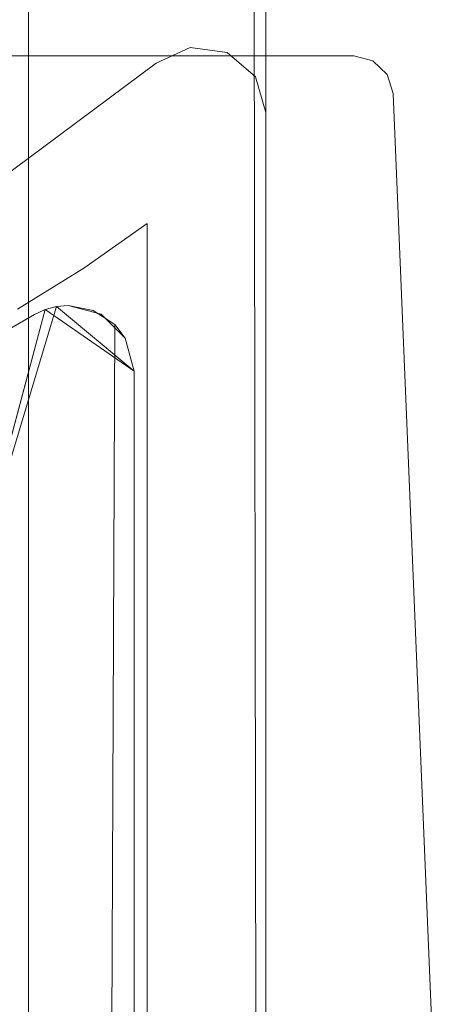
# Model space of a CAD drawing. Extents: x 10434 to 10503, y 5801 to 6799.
# Drawn here: x 10494 to 10497, y 5825 to 5833 of the extents above; entities that cross this region are included whole.
import ezdxf

# ---------------------------------------------------------------- set-up
doc = ezdxf.new("R2010")
doc.units = 0
doc.header["$LTSCALE"] = 500
doc.header["$MEASUREMENT"] = 0
doc.layers.add('besco profil', color=60, linetype='Continuous')

msp = doc.modelspace()

# ---------------------------------------------------------------- linework, layer by layer
at = {"layer": 'besco profil', "lineweight": 0}
for points, invisible_edges in [([(10495.1756, 5834.2795, 566.1349), (10494.2756, 5802.3842, 566.1349), (10481.7756, 5834.2795, 566.1349), (10495.1756, 5834.2795, 566.1349)], 15), ([(10494.2756, 5802.3842, 566.1349), (10482.6756, 5802.3842, 566.1349), (10481.7756, 5834.2795, 566.1349), (10494.2756, 5802.3842, 566.1349)], 15), ([(10481.7757, 5834.2795, 2066.1348), (10482.6757, 5802.3842, 2066.1348), (10495.1757, 5834.2795, 2066.1348), (10481.7757, 5834.2795, 2066.1348)], 15), ([(10482.6757, 5802.3842, 2066.1348), (10494.2757, 5802.3842, 2066.1348), (10495.1757, 5834.2795, 2066.1348), (10482.6757, 5802.3842, 2066.1348)], 15), ([(10493.6756, 5834.2566, 568.1349), (10483.2756, 5834.2566, 568.1349), (10493.6756, 5803.8842, 568.1349), (10493.6756, 5834.2566, 568.1349)], 15), ([(10483.2756, 5834.2566, 568.1349), (10483.2756, 5803.8842, 568.1349), (10493.6756, 5803.8842, 568.1349), (10483.2756, 5834.2566, 568.1349)], 15), ([(10483.2757, 5834.2566, 2064.1349), (10493.6757, 5834.2566, 2064.1349), (10483.2757, 5803.8842, 2064.1349), (10483.2757, 5834.2566, 2064.1349)], 15), ([(10493.6757, 5834.2566, 2064.1349), (10493.6757, 5803.8842, 2064.1349), (10483.2757, 5803.8842, 2064.1349), (10493.6757, 5834.2566, 2064.1349)], 15), ([(10493.6756, 5834.2566, 576.1349), (10493.6756, 5803.8842, 576.1349), (10495.4756, 5834.1616, 576.1349), (10493.6756, 5834.2566, 576.1349)], 15), ([(10493.6756, 5834.2566, 576.1349), (10493.6756, 5834.2566, 568.1349), (10493.6756, 5803.8842, 576.1349), (10493.6756, 5834.2566, 576.1349)], 11), ([(10493.6756, 5834.2566, 568.1349), (10493.6756, 5803.8842, 568.1349), (10493.6756, 5803.8842, 576.1349), (10493.6756, 5834.2566, 568.1349)], 12), ([(10493.6757, 5834.2566, 2056.1349), (10495.4757, 5834.1616, 2056.1349), (10493.6757, 5803.8842, 2056.1349), (10493.6757, 5834.2566, 2056.1349)], 15), ([(10493.6757, 5834.2566, 2064.1349), (10493.6757, 5834.2566, 2056.1349), (10493.6757, 5803.8842, 2064.1349), (10493.6757, 5834.2566, 2064.1349)], 11), ([(10493.6757, 5834.2566, 2056.1349), (10493.6757, 5803.8842, 2056.1349), (10493.6757, 5803.8842, 2064.1349), (10493.6757, 5834.2566, 2056.1349)], 12), ([(10495.1756, 5803.2843, 566.1349), (10494.2756, 5802.3842, 566.1349), (10495.1756, 5834.2795, 566.1349), (10495.1756, 5803.2843, 566.1349)], 15), ([(10495.1757, 5834.2795, 2066.1348), (10494.2757, 5802.3842, 2066.1348), (10495.1757, 5803.2843, 2066.1348), (10495.1757, 5834.2795, 2066.1348)], 15), ([(10495.1756, 5834.2795, 566.1349), (10495.2872, 5834.2353, 566.1565), (10495.1756, 5803.2843, 566.1349), (10495.1756, 5834.2795, 566.1349)], 15), ([(10495.1756, 5803.2843, 566.1349), (10495.2872, 5834.2353, 566.1565), (10495.3256, 5803.2843, 566.1751), (10495.1756, 5803.2843, 566.1349)], 15), ([(10495.2873, 5834.2353, 2066.1134), (10495.1757, 5834.2795, 2066.1348), (10495.1757, 5803.2843, 2066.1348), (10495.2873, 5834.2353, 2066.1134)], 15), ([(10495.3257, 5803.2843, 2066.0946), (10495.2873, 5834.2353, 2066.1134), (10495.1757, 5803.2843, 2066.1348), (10495.3257, 5803.2843, 2066.0946)], 15), ([(10495.2872, 5834.2353, 566.1565), (10495.3842, 5834.1974, 566.2193), (10495.3256, 5803.2843, 566.1751), (10495.2872, 5834.2353, 566.1565)], 15), ([(10495.3842, 5834.1974, 2066.0505), (10495.2873, 5834.2353, 2066.1134), (10495.3257, 5803.2843, 2066.0946), (10495.3842, 5834.1974, 2066.0505)], 15), ([(10493.6756, 5803.8842, 576.1349), (10495.4756, 5803.2843, 576.1349), (10495.4756, 5834.1616, 576.1349), (10493.6756, 5803.8842, 576.1349)], 15), ([(10495.4757, 5834.1616, 2056.1349), (10495.4757, 5803.2843, 2056.1349), (10493.6757, 5803.8842, 2056.1349), (10495.4757, 5834.1616, 2056.1349)], 14), ([(10495.3256, 5803.2843, 566.1751), (10495.3842, 5834.1974, 566.2193), (10495.4354, 5803.2843, 566.2849), (10495.3256, 5803.2843, 566.1751)], 15), ([(10495.4355, 5803.2843, 2065.9849), (10495.3842, 5834.1974, 2066.0505), (10495.3257, 5803.2843, 2066.0946), (10495.4355, 5803.2843, 2065.9849)], 14), ([(10495.4514, 5834.1711, 2065.953), (10495.3842, 5834.1974, 2066.0505), (10495.4355, 5803.2843, 2065.9849), (10495.4514, 5834.1711, 2065.953)], 15), ([(10495.3842, 5834.1974, 566.2193), (10495.4513, 5834.1711, 566.3167), (10495.4354, 5803.2843, 566.2849), (10495.3842, 5834.1974, 566.2193)], 11), ([(10495.4354, 5803.2843, 566.2849), (10495.4513, 5834.1711, 566.3167), (10495.4756, 5803.2843, 566.435), (10495.4354, 5803.2843, 566.2849)], 15), ([(10495.4757, 5803.2843, 2065.835), (10495.4514, 5834.1711, 2065.953), (10495.4355, 5803.2843, 2065.9849), (10495.4757, 5803.2843, 2065.835)], 15), ([(10495.4513, 5834.1711, 566.3167), (10495.4756, 5834.1616, 566.435), (10495.4756, 5803.2843, 566.435), (10495.4513, 5834.1711, 566.3167)], 15), ([(10495.4757, 5834.1616, 2065.835), (10495.4514, 5834.1711, 2065.953), (10495.4757, 5803.2843, 2065.835), (10495.4757, 5834.1616, 2065.835)], 15), ([(10495.4756, 5834.1616, 566.435), (10495.4756, 5834.1616, 576.1349), (10495.4756, 5803.2843, 566.435), (10495.4756, 5834.1616, 566.435)], 15), ([(10495.4756, 5834.1616, 576.1349), (10495.4756, 5803.2843, 576.1349), (10495.4756, 5803.2843, 566.435), (10495.4756, 5834.1616, 576.1349)], 14), ([(10495.4757, 5803.2843, 2065.835), (10495.4757, 5803.2843, 2056.1349), (10495.4757, 5834.1616, 2065.835), (10495.4757, 5803.2843, 2065.835)], 15), ([(10495.4757, 5803.2843, 2056.1349), (10495.4757, 5834.1616, 2056.1349), (10495.4757, 5834.1616, 2065.835), (10495.4757, 5803.2843, 2056.1349)], 15), ([(10495.1808, 5832.706, 576.1349), (10494.5756, 5831.4093, 576.1349), (10494.9003, 5832.7444, 576.1349), (10495.1808, 5832.706, 576.1349)], 15), ([(10494.9003, 5832.7444, 576.1349), (10494.5756, 5831.4093, 576.1349), (10494.644, 5832.6242, 576.1349), (10494.9003, 5832.7444, 576.1349)], 15), ([(10494.644, 5832.6242, 2056.1349), (10494.5757, 5831.4093, 2056.1349), (10494.9004, 5832.7444, 2056.1349), (10494.644, 5832.6242, 2056.1349)], 15), ([(10494.5757, 5831.4093, 2056.1349), (10495.1808, 5832.706, 2056.1349), (10494.9004, 5832.7444, 2056.1349), (10494.5757, 5831.4093, 2056.1349)], 15), ([(10494.9003, 5832.7444, 576.1349), (10494.644, 5832.6242, 576.1349), (10494.9004, 5832.7444, 2056.1349), (10494.9003, 5832.7444, 576.1349)], 14), ([(10494.644, 5832.6242, 576.1349), (10494.644, 5832.6242, 2056.1349), (10494.9004, 5832.7444, 2056.1349), (10494.644, 5832.6242, 576.1349)], 13), ([(10495.1808, 5832.706, 576.1349), (10494.9003, 5832.7444, 576.1349), (10495.1808, 5832.706, 2056.1349), (10495.1808, 5832.706, 576.1349)], 14), ([(10495.1808, 5832.706, 2056.1349), (10494.9003, 5832.7444, 576.1349), (10494.9004, 5832.7444, 2056.1349), (10495.1808, 5832.706, 2056.1349)], 11), ([(10495.9947, 5820.0384, 566.1349), (10480.8256, 5832.6798, 566.1349), (10496.1412, 5832.6798, 566.1349), (10495.9947, 5820.0384, 566.1349)], 15), ([(10495.9947, 5820.0384, 566.1349), (10481.4256, 5802.1588, 566.1349), (10480.8256, 5832.6798, 566.1349), (10495.9947, 5820.0384, 566.1349)], 15), ([(10480.8257, 5832.6798, 2066.1348), (10496.1413, 5832.6798, 2066.1348), (10480.8256, 5832.6798, 566.1349), (10480.8257, 5832.6798, 2066.1348)], 14), ([(10496.1413, 5832.6798, 2066.1348), (10496.1412, 5832.6798, 566.1349), (10480.8256, 5832.6798, 566.1349), (10496.1413, 5832.6798, 2066.1348)], 13), ([(10481.4257, 5802.1588, 2066.1348), (10495.9947, 5820.0384, 2066.1348), (10480.8257, 5832.6798, 2066.1348), (10481.4257, 5802.1588, 2066.1348)], 15), ([(10495.9947, 5820.0384, 2066.1348), (10496.1413, 5832.6798, 2066.1348), (10480.8257, 5832.6798, 2066.1348), (10495.9947, 5820.0384, 2066.1348)], 15), ([(10494.5756, 5831.4093, 576.1349), (10495.1808, 5832.706, 576.1349), (10495.4756, 5832.2501, 576.1349), (10494.5756, 5831.4093, 576.1349)], 15), ([(10495.1808, 5832.706, 2056.1349), (10494.5757, 5831.4093, 2056.1349), (10495.4757, 5832.2501, 2056.1349), (10495.1808, 5832.706, 2056.1349)], 15), ([(10495.3955, 5832.5215, 2056.1349), (10495.1808, 5832.706, 2056.1349), (10495.4757, 5832.2501, 2056.1349), (10495.3955, 5832.5215, 2056.1349)], 15), ([(10495.1808, 5832.706, 576.1349), (10495.3955, 5832.5215, 576.1349), (10495.4756, 5832.2501, 576.1349), (10495.1808, 5832.706, 576.1349)], 15), ([(10495.3955, 5832.5215, 576.1349), (10495.1808, 5832.706, 576.1349), (10495.3955, 5832.5215, 2056.1349), (10495.3955, 5832.5215, 576.1349)], 10), ([(10495.3955, 5832.5215, 2056.1349), (10495.1808, 5832.706, 576.1349), (10495.1808, 5832.706, 2056.1349), (10495.3955, 5832.5215, 2056.1349)], 11), ([(10495.9947, 5820.0384, 2066.1348), (10496.8735, 5821.9264, 2066.1348), (10496.1413, 5832.6798, 2066.1348), (10495.9947, 5820.0384, 2066.1348)], 15), ([(10496.8734, 5821.9264, 566.1349), (10495.9947, 5820.0384, 566.1349), (10496.1412, 5832.6798, 566.1349), (10496.8734, 5821.9264, 566.1349)], 15), ([(10496.2866, 5832.6422, 566.1349), (10496.4408, 5832.3957, 566.1349), (10496.1412, 5832.6798, 566.1349), (10496.2866, 5832.6422, 566.1349)], 15), ([(10496.4408, 5832.3957, 566.1349), (10496.8734, 5821.9264, 566.1349), (10496.1412, 5832.6798, 566.1349), (10496.4408, 5832.3957, 566.1349)], 15), ([(10496.1412, 5832.6798, 566.1349), (10496.1413, 5832.6798, 2066.1348), (10496.2866, 5832.6422, 566.1349), (10496.1412, 5832.6798, 566.1349)], 11), ([(10496.1413, 5832.6798, 2066.1348), (10496.4409, 5832.3957, 2066.1348), (10496.2867, 5832.6422, 2066.1348), (10496.1413, 5832.6798, 2066.1348)], 15), ([(10496.8735, 5821.9264, 2066.1348), (10496.4409, 5832.3957, 2066.1348), (10496.1413, 5832.6798, 2066.1348), (10496.8735, 5821.9264, 2066.1348)], 15), ([(10496.1413, 5832.6798, 2066.1348), (10496.2867, 5832.6422, 2066.1348), (10496.2866, 5832.6422, 566.1349), (10496.1413, 5832.6798, 2066.1348)], 14), ([(10493.3636, 5831.6724, 2056.1349), (10494.0938, 5831.0709, 2056.1349), (10494.644, 5832.6242, 2056.1349), (10493.3636, 5831.6724, 2056.1349)], 15), ([(10493.3636, 5831.6724, 576.1349), (10494.644, 5832.6242, 576.1349), (10494.0938, 5831.0709, 576.1349), (10493.3636, 5831.6724, 576.1349)], 15), ([(10494.644, 5832.6242, 2056.1349), (10494.644, 5832.6242, 576.1349), (10493.3636, 5831.6724, 2056.1349), (10494.644, 5832.6242, 2056.1349)], 11), ([(10494.644, 5832.6242, 576.1349), (10493.3636, 5831.6724, 576.1349), (10493.3636, 5831.6724, 2056.1349), (10494.644, 5832.6242, 576.1349)], 14), ([(10494.0938, 5831.0709, 2056.1349), (10494.5757, 5831.4093, 2056.1349), (10494.644, 5832.6242, 2056.1349), (10494.0938, 5831.0709, 2056.1349)], 14), ([(10494.5756, 5831.4093, 576.1349), (10494.0938, 5831.0709, 576.1349), (10494.644, 5832.6242, 576.1349), (10494.5756, 5831.4093, 576.1349)], 14), ([(10496.3956, 5832.539, 566.1349), (10496.4408, 5832.3957, 566.1349), (10496.2866, 5832.6422, 566.1349), (10496.3956, 5832.539, 566.1349)], 15), ([(10496.2867, 5832.6422, 2066.1348), (10496.3956, 5832.539, 2066.1348), (10496.2866, 5832.6422, 566.1349), (10496.2867, 5832.6422, 2066.1348)], 14), ([(10496.2866, 5832.6422, 566.1349), (10496.3956, 5832.539, 2066.1348), (10496.3956, 5832.539, 566.1349), (10496.2866, 5832.6422, 566.1349)], 11), ([(10496.4409, 5832.3957, 2066.1348), (10496.3956, 5832.539, 2066.1348), (10496.2867, 5832.6422, 2066.1348), (10496.4409, 5832.3957, 2066.1348)], 15), ([(10495.4756, 5832.2501, 576.1349), (10495.3955, 5832.5215, 576.1349), (10495.4757, 5832.2501, 2056.1349), (10495.4756, 5832.2501, 576.1349)], 14), ([(10495.4757, 5832.2501, 2056.1349), (10495.3955, 5832.5215, 576.1349), (10495.3955, 5832.5215, 2056.1349), (10495.4757, 5832.2501, 2056.1349)], 11), ([(10496.3956, 5832.539, 2066.1348), (10496.4409, 5832.3957, 2066.1348), (10496.3956, 5832.539, 566.1349), (10496.3956, 5832.539, 2066.1348)], 10), ([(10496.4409, 5832.3957, 2066.1348), (10496.4408, 5832.3957, 566.1349), (10496.3956, 5832.539, 566.1349), (10496.4409, 5832.3957, 2066.1348)], 13), ([(10496.8734, 5821.9264, 566.1349), (10496.4408, 5832.3957, 566.1349), (10496.4409, 5832.3957, 2066.1348), (10496.8734, 5821.9264, 566.1349)], 14), ([(10496.8735, 5821.9264, 2066.1348), (10496.8734, 5821.9264, 566.1349), (10496.4409, 5832.3957, 2066.1348), (10496.8735, 5821.9264, 2066.1348)], 11), ([(10494.5756, 5831.4093, 576.1349), (10495.4756, 5832.2501, 576.1349), (10495.4756, 5805.0791, 576.1349), (10494.5756, 5831.4093, 576.1349)], 15), ([(10495.4757, 5832.2501, 2056.1349), (10494.5757, 5831.4093, 2056.1349), (10495.4757, 5805.0791, 2056.1349), (10495.4757, 5832.2501, 2056.1349)], 15), ([(10495.4757, 5805.0791, 2056.1349), (10495.4756, 5805.0791, 576.1349), (10495.4757, 5832.2501, 2056.1349), (10495.4757, 5805.0791, 2056.1349)], 11), ([(10495.4756, 5805.0791, 576.1349), (10495.4756, 5832.2501, 576.1349), (10495.4757, 5832.2501, 2056.1349), (10495.4756, 5805.0791, 576.1349)], 14), ([(10493.5933, 5830.761, 2056.1349), (10494.0938, 5831.0709, 2056.1349), (10493.3636, 5831.6724, 2056.1349), (10493.5933, 5830.761, 2056.1349)], 14), ([(10493.5932, 5830.761, 576.1349), (10493.3636, 5831.6724, 576.1349), (10494.0938, 5831.0709, 576.1349), (10493.5932, 5830.761, 576.1349)], 11), ([(10494.0938, 5831.0709, 2056.1349), (10494.0938, 5831.0709, 576.1349), (10494.5757, 5831.4093, 2056.1349), (10494.0938, 5831.0709, 2056.1349)], 15), ([(10494.0938, 5831.0709, 576.1349), (10494.5756, 5831.4093, 576.1349), (10494.5757, 5831.4093, 2056.1349), (10494.0938, 5831.0709, 576.1349)], 15), ([(10494.5756, 5805.7791, 576.1349), (10494.5756, 5831.4093, 576.1349), (10495.4756, 5805.0791, 576.1349), (10494.5756, 5805.7791, 576.1349)], 15), ([(10494.5756, 5805.7791, 576.1349), (10494.5757, 5805.7791, 2056.1349), (10494.5756, 5831.4093, 576.1349), (10494.5756, 5805.7791, 576.1349)], 10), ([(10494.5757, 5805.7791, 2056.1349), (10494.5757, 5831.4093, 2056.1349), (10494.5756, 5831.4093, 576.1349), (10494.5757, 5805.7791, 2056.1349)], 12), ([(10494.5757, 5831.4093, 2056.1349), (10494.5757, 5805.7791, 2056.1349), (10495.4757, 5805.0791, 2056.1349), (10494.5757, 5831.4093, 2056.1349)], 15), ([(10493.5933, 5830.761, 2056.1349), (10493.5932, 5830.761, 576.1349), (10494.0938, 5831.0709, 2056.1349), (10493.5933, 5830.761, 2056.1349)], 15), ([(10493.5932, 5830.761, 576.1349), (10494.0938, 5831.0709, 576.1349), (10494.0938, 5831.0709, 2056.1349), (10493.5932, 5830.761, 576.1349)], 15), ([(10493.1267, 5828.1757, 582.1349), (10492.4756, 5822.7541, 582.1349), (10493.9756, 5830.7896, 582.1349), (10493.1267, 5828.1757, 582.1349)], 15), ([(10493.9756, 5830.7896, 582.1349), (10492.4756, 5822.7541, 582.1349), (10493.9756, 5806.3791, 582.1349), (10493.9756, 5830.7896, 582.1349)], 15), ([(10492.4757, 5822.7541, 2050.1349), (10493.1268, 5828.1757, 2050.1349), (10493.9757, 5830.7896, 2050.1349), (10492.4757, 5822.7541, 2050.1349)], 15), ([(10492.4757, 5822.7541, 2050.1349), (10493.9757, 5830.7896, 2050.1349), (10493.9757, 5806.3791, 2050.1349), (10492.4757, 5822.7541, 2050.1349)], 15), ([(10493.1756, 5828.4129, 582.1349), (10493.1267, 5828.1757, 582.1349), (10493.9756, 5830.7896, 582.1349), (10493.1756, 5828.4129, 582.1349)], 15), ([(10493.1268, 5828.1757, 2050.1349), (10493.1757, 5828.4129, 2050.1349), (10493.9757, 5830.7896, 2050.1349), (10493.1268, 5828.1757, 2050.1349)], 15), ([(10493.887, 5830.7818, 582.1349), (10493.1756, 5828.4129, 582.1349), (10493.9756, 5830.7896, 582.1349), (10493.887, 5830.7818, 582.1349)], 14), ([(10493.1756, 5828.4129, 582.1349), (10493.8012, 5830.7582, 582.1349), (10493.721, 5830.7199, 582.1349), (10493.1756, 5828.4129, 582.1349)], 15), ([(10493.8012, 5830.7582, 582.1349), (10493.1756, 5828.4129, 582.1349), (10493.8012, 5830.7582, 582.1349)], 14), ([(10493.1757, 5828.4129, 2050.1349), (10493.8871, 5830.7818, 2050.1349), (10493.9757, 5830.7896, 2050.1349), (10493.1757, 5828.4129, 2050.1349)], 15), ([(10493.8871, 5830.7818, 2050.1349), (10493.1757, 5828.4129, 2050.1349), (10493.8871, 5830.7818, 2050.1349)], 14), ([(10493.8013, 5830.7582, 2050.1349), (10493.1757, 5828.4129, 2050.1349), (10493.721, 5830.7199, 2050.1349), (10493.8013, 5830.7582, 2050.1349)], 14), ([(10493.8013, 5830.7582, 2056.1349), (10493.8013, 5830.7582, 2050.1349), (10493.721, 5830.7199, 2056.1349), (10493.8013, 5830.7582, 2056.1349)], 14), ([(10493.8013, 5830.7582, 2050.1349), (10493.721, 5830.7199, 2050.1349), (10493.721, 5830.7199, 2056.1349), (10493.8013, 5830.7582, 2050.1349)], 14), ([(10493.8013, 5830.7582, 2056.1349), (10493.721, 5830.7199, 2056.1349), (10494.4757, 5830.2896, 2056.1349), (10493.8013, 5830.7582, 2056.1349)], 10), ([(10493.8012, 5830.7582, 576.1349), (10494.4756, 5830.2896, 576.1349), (10493.721, 5830.7199, 576.1349), (10493.8012, 5830.7582, 576.1349)], 14), ([(10493.8012, 5830.7582, 582.1349), (10493.8012, 5830.7582, 576.1349), (10493.721, 5830.7199, 582.1349), (10493.8012, 5830.7582, 582.1349)], 10), ([(10493.8012, 5830.7582, 576.1349), (10493.721, 5830.7199, 576.1349), (10493.721, 5830.7199, 582.1349), (10493.8012, 5830.7582, 576.1349)], 14), ([(10493.8012, 5830.7582, 576.1349), (10493.887, 5830.7818, 582.1349), (10493.8012, 5830.7582, 576.1349)], 15), ([(10493.887, 5830.7818, 582.1349), (10493.8012, 5830.7582, 576.1349), (10493.887, 5830.7818, 582.1349)], 14), ([(10494.4756, 5830.2896, 576.1349), (10494.4756, 5830.2896, 576.1349), (10493.8012, 5830.7582, 576.1349)], 15), ([(10493.8871, 5830.7818, 2056.1349), (10493.8013, 5830.7582, 2050.1349), (10493.8871, 5830.7818, 2056.1349)], 15), ([(10493.8013, 5830.7582, 2050.1349), (10493.8871, 5830.7818, 2056.1349), (10493.8013, 5830.7582, 2050.1349)], 14), ([(10493.8871, 5830.7818, 2056.1349), (10493.8871, 5830.7818, 2056.1349), (10493.8013, 5830.7582, 2056.1349)], 15), ([(10493.9756, 5830.7896, 576.1349), (10494.4756, 5830.2896, 576.1349), (10493.887, 5830.7818, 576.1349), (10493.9756, 5830.7896, 576.1349)], 13), ([(10493.887, 5830.7818, 576.1349), (10493.887, 5830.7818, 582.1349), (10493.9756, 5830.7896, 576.1349), (10493.887, 5830.7818, 576.1349)], 10), ([(10493.887, 5830.7818, 582.1349), (10493.9756, 5830.7896, 582.1349), (10493.9756, 5830.7896, 576.1349), (10493.887, 5830.7818, 582.1349)], 14), ([(10493.8871, 5830.7818, 2050.1349), (10493.8871, 5830.7818, 2056.1349), (10493.9757, 5830.7896, 2050.1349), (10493.8871, 5830.7818, 2050.1349)], 10), ([(10493.8871, 5830.7818, 2056.1349), (10493.9757, 5830.7896, 2056.1349), (10493.9757, 5830.7896, 2050.1349), (10493.8871, 5830.7818, 2056.1349)], 15), ([(10493.9757, 5830.7896, 2056.1349), (10493.8871, 5830.7818, 2056.1349), (10494.4757, 5830.2896, 2056.1349), (10493.9757, 5830.7896, 2056.1349)], 12), ([(10494.2256, 5830.7226, 576.1349), (10494.4756, 5830.2896, 576.1349), (10493.9756, 5830.7896, 576.1349), (10494.2256, 5830.7226, 576.1349)], 11), ([(10494.2256, 5830.7226, 576.1349), (10493.9756, 5830.7896, 576.1349), (10494.1669, 5830.7515, 582.0968), (10494.2256, 5830.7226, 576.1349)], 15), ([(10493.9756, 5830.7896, 576.1349), (10493.9756, 5830.7896, 582.1349), (10494.1669, 5830.7515, 582.0968), (10493.9756, 5830.7896, 576.1349)], 13), ([(10493.9756, 5830.7896, 582.1349), (10493.9756, 5806.3791, 582.1349), (10494.1669, 5830.7515, 582.0968), (10493.9756, 5830.7896, 582.1349)], 15), ([(10493.9756, 5806.3791, 582.1349), (10494.2256, 5806.3791, 582.068), (10494.1669, 5830.7515, 582.0968), (10493.9756, 5806.3791, 582.1349)], 15), ([(10494.2257, 5830.7226, 2056.1349), (10493.9757, 5830.7896, 2056.1349), (10494.4757, 5830.2896, 2056.1349), (10494.2257, 5830.7226, 2056.1349)], 15), ([(10493.9757, 5830.7896, 2050.1349), (10493.9757, 5830.7896, 2056.1349), (10494.167, 5830.7515, 2050.1729), (10493.9757, 5830.7896, 2050.1349)], 11), ([(10493.9757, 5830.7896, 2056.1349), (10494.2257, 5830.7226, 2056.1349), (10494.167, 5830.7515, 2050.1729), (10493.9757, 5830.7896, 2056.1349)], 14), ([(10493.9757, 5806.3791, 2050.1349), (10493.9757, 5830.7896, 2050.1349), (10494.167, 5830.7515, 2050.1729), (10493.9757, 5806.3791, 2050.1349)], 15), ([(10494.2257, 5806.3791, 2050.2019), (10493.9757, 5806.3791, 2050.1349), (10494.167, 5830.7515, 2050.1729), (10494.2257, 5806.3791, 2050.2019)], 15), ([(10494.3291, 5830.6432, 581.9885), (10494.2256, 5830.7226, 576.1349), (10494.1669, 5830.7515, 582.0968), (10494.3291, 5830.6432, 581.9885)], 11), ([(10494.1669, 5830.7515, 582.0968), (10494.2256, 5806.3791, 582.068), (10494.3291, 5830.6432, 581.9885), (10494.1669, 5830.7515, 582.0968)], 15), ([(10494.167, 5830.7515, 2050.1729), (10494.2257, 5830.7226, 2056.1349), (10494.3292, 5830.6432, 2050.2815), (10494.167, 5830.7515, 2050.1729)], 11), ([(10494.3292, 5830.6432, 2050.2815), (10494.2257, 5806.3791, 2050.2019), (10494.167, 5830.7515, 2050.1729), (10494.3292, 5830.6432, 2050.2815)], 14), ([(10493.5412, 5830.616, 582.1349), (10493.1756, 5828.4129, 582.1349), (10493.721, 5830.7199, 582.1349), (10493.5412, 5830.616, 582.1349)], 15), ([(10493.1757, 5828.4129, 2050.1349), (10493.5413, 5830.616, 2050.1349), (10493.721, 5830.7199, 2050.1349), (10493.1757, 5828.4129, 2050.1349)], 15), ([(10493.721, 5830.7199, 582.1349), (10493.6242, 5830.6634, 576.1349), (10493.5412, 5830.616, 582.1349), (10493.721, 5830.7199, 582.1349)], 11), ([(10493.6242, 5830.6634, 576.1349), (10493.5756, 5830.6355, 576.1349), (10493.5412, 5830.616, 582.1349), (10493.6242, 5830.6634, 576.1349)], 15), ([(10493.721, 5830.7199, 2050.1349), (10493.5413, 5830.616, 2050.1349), (10493.6243, 5830.6634, 2056.1349), (10493.721, 5830.7199, 2050.1349)], 14), ([(10493.6243, 5830.6634, 2056.1349), (10493.5413, 5830.616, 2050.1349), (10493.5757, 5830.6355, 2056.1349), (10493.6243, 5830.6634, 2056.1349)], 15), ([(10493.6242, 5830.6634, 576.1349), (10494.4756, 5830.2896, 576.1349), (10493.5756, 5830.6355, 576.1349), (10493.6242, 5830.6634, 576.1349)], 11), ([(10493.6243, 5830.6634, 2056.1349), (10493.5757, 5830.6355, 2056.1349), (10494.4757, 5830.2896, 2056.1349), (10493.6243, 5830.6634, 2056.1349)], 14), ([(10493.6726, 5830.6916, 576.1349), (10493.6242, 5830.6634, 576.1349), (10493.721, 5830.7199, 582.1349), (10493.6726, 5830.6916, 576.1349)], 15), ([(10494.4756, 5830.2896, 576.1349), (10493.6242, 5830.6634, 576.1349), (10493.6726, 5830.6916, 576.1349), (10494.4756, 5830.2896, 576.1349)], 13), ([(10493.6727, 5830.6916, 2056.1349), (10493.721, 5830.7199, 2050.1349), (10493.6243, 5830.6634, 2056.1349), (10493.6727, 5830.6916, 2056.1349)], 15), ([(10493.6727, 5830.6916, 2056.1349), (10493.6243, 5830.6634, 2056.1349), (10494.4757, 5830.2896, 2056.1349), (10493.6727, 5830.6916, 2056.1349)], 14), ([(10493.721, 5830.7199, 576.1349), (10494.4756, 5830.2896, 576.1349), (10493.6726, 5830.6916, 576.1349), (10493.721, 5830.7199, 576.1349)], 11), ([(10493.721, 5830.7199, 576.1349), (10493.6726, 5830.6916, 576.1349), (10493.721, 5830.7199, 582.1349), (10493.721, 5830.7199, 576.1349)], 15), ([(10493.721, 5830.7199, 2056.1349), (10493.721, 5830.7199, 2050.1349), (10493.6727, 5830.6916, 2056.1349), (10493.721, 5830.7199, 2056.1349)], 15), ([(10493.721, 5830.7199, 2056.1349), (10493.6727, 5830.6916, 2056.1349), (10494.4757, 5830.2896, 2056.1349), (10493.721, 5830.7199, 2056.1349)], 14), ([(10494.4756, 5830.2896, 576.1349), (10494.2256, 5830.7226, 576.1349), (10494.4086, 5830.5396, 576.1349), (10494.4756, 5830.2896, 576.1349)], 9), ([(10494.4086, 5830.5396, 576.1349), (10494.2256, 5830.7226, 576.1349), (10494.3291, 5830.6432, 581.9885), (10494.4086, 5830.5396, 576.1349)], 11), ([(10494.4087, 5830.5396, 2056.1349), (10494.2257, 5830.7226, 2056.1349), (10494.4757, 5830.2896, 2056.1349), (10494.4087, 5830.5396, 2056.1349)], 15), ([(10494.2257, 5830.7226, 2056.1349), (10494.4087, 5830.5396, 2056.1349), (10494.3292, 5830.6432, 2050.2815), (10494.2257, 5830.7226, 2056.1349)], 14), ([(10493.5756, 5830.6355, 576.1349), (10494.4756, 5830.2896, 576.1349), (10493.5756, 5806.9178, 576.1349), (10493.5756, 5830.6355, 576.1349)], 15), ([(10493.5757, 5830.6355, 2056.1349), (10493.5757, 5806.9178, 2056.1349), (10494.4757, 5830.2896, 2056.1349), (10493.5757, 5830.6355, 2056.1349)], 15), ([(10494.2256, 5806.3791, 582.068), (10494.4086, 5806.3791, 581.8849), (10494.3291, 5830.6432, 581.9885), (10494.2256, 5806.3791, 582.068)], 11), ([(10494.4087, 5806.3791, 2050.3849), (10494.2257, 5806.3791, 2050.2019), (10494.3292, 5830.6432, 2050.2815), (10494.4087, 5806.3791, 2050.3849)], 15), ([(10494.4756, 5830.2896, 581.635), (10494.4086, 5830.5396, 576.1349), (10494.3291, 5830.6432, 581.9885), (10494.4756, 5830.2896, 581.635)], 15), ([(10494.3291, 5830.6432, 581.9885), (10494.4086, 5806.3791, 581.8849), (10494.4756, 5830.2896, 581.635), (10494.3291, 5830.6432, 581.9885)], 15), ([(10494.3292, 5830.6432, 2050.2815), (10494.4087, 5830.5396, 2056.1349), (10494.4757, 5830.2896, 2050.6349), (10494.3292, 5830.6432, 2050.2815)], 14), ([(10494.4757, 5830.2896, 2050.6349), (10494.4087, 5806.3791, 2050.3849), (10494.3292, 5830.6432, 2050.2815), (10494.4757, 5830.2896, 2050.6349)], 15), ([(10494.4756, 5830.2896, 576.1349), (10494.4086, 5830.5396, 576.1349), (10494.4756, 5830.2896, 581.635), (10494.4756, 5830.2896, 576.1349)], 15), ([(10494.4087, 5830.5396, 2056.1349), (10494.4757, 5830.2896, 2056.1349), (10494.4757, 5830.2896, 2050.6349), (10494.4087, 5830.5396, 2056.1349)], 14), ([(10494.4756, 5830.2896, 576.1349), (10494.4756, 5806.3791, 576.1349), (10493.5756, 5806.9178, 576.1349), (10494.4756, 5830.2896, 576.1349)], 15), ([(10493.5757, 5806.9178, 2056.1349), (10494.4757, 5806.3791, 2056.1349), (10494.4757, 5830.2896, 2056.1349), (10493.5757, 5806.9178, 2056.1349)], 13), ([(10494.4086, 5806.3791, 581.8849), (10494.4756, 5806.3791, 581.635), (10494.4756, 5830.2896, 581.635), (10494.4086, 5806.3791, 581.8849)], 15), ([(10494.4757, 5806.3791, 2050.6349), (10494.4087, 5806.3791, 2050.3849), (10494.4757, 5830.2896, 2050.6349), (10494.4757, 5806.3791, 2050.6349)], 15), ([(10494.4756, 5806.3791, 581.635), (10494.4756, 5806.3791, 576.1349), (10494.4756, 5830.2896, 581.635), (10494.4756, 5806.3791, 581.635)], 15), ([(10494.4756, 5806.3791, 576.1349), (10494.4756, 5830.2896, 576.1349), (10494.4756, 5830.2896, 581.635), (10494.4756, 5806.3791, 576.1349)], 14), ([(10494.4757, 5806.3791, 2056.1349), (10494.4757, 5806.3791, 2050.6349), (10494.4757, 5830.2896, 2056.1349), (10494.4757, 5806.3791, 2056.1349)], 15), ([(10494.4757, 5806.3791, 2050.6349), (10494.4757, 5830.2896, 2050.6349), (10494.4757, 5830.2896, 2056.1349), (10494.4757, 5806.3791, 2050.6349)], 15)]:
    msp.add_3dface(points, dxfattribs=dict(at, invisible_edges=invisible_edges))

doc.saveas('drawing.dxf')
